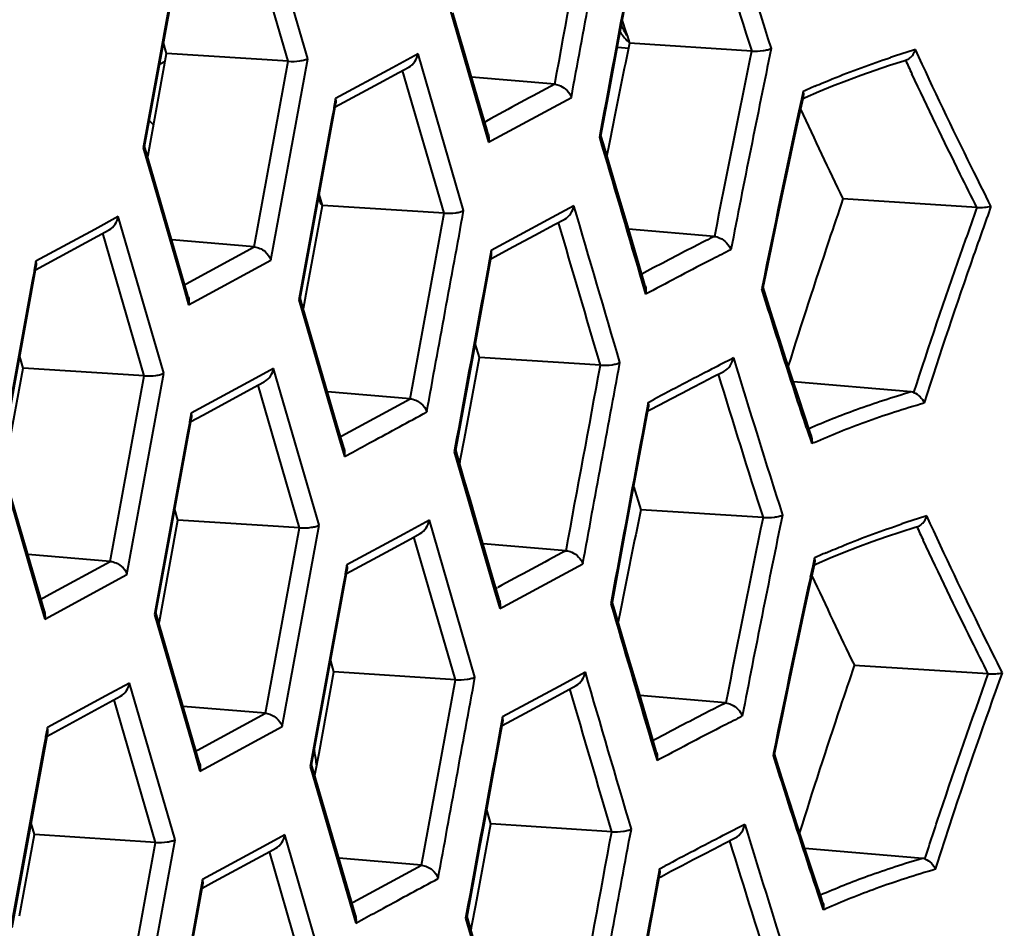
# Model space of a CAD drawing. Units: millimetres. Extents: x -4596 to -2916, y -311 to 2041.
# Drawn here: x -3332 to -3312, y 232 to 251 of the extents above; entities that cross this region are included whole.
import ezdxf

# ---------------------------------------------------------------- set-up
doc = ezdxf.new("R2010")
doc.units = ezdxf.units.MM
doc.header["$LTSCALE"] = 16.335
doc.layers.get('0').update_dxf_attribs({"linetype": 'CONTINUOUS', "lineweight": 40})

msp = doc.modelspace()

# ---------------------------------------------------------------- linework, layer by layer
for p, q in [((-3326.045, 250.43), (-3326.991, 253.684)), ((-3326.451, 250.376), (-3327.312, 253.338)), ((-3329.433, 248.607), (-3328.693, 252.657)), ((-3328.777, 252.336), (-3329.187, 250.091)), ((-3323.238, 251.954), (-3322.406, 249.097)), ((-3319.596, 250.767), (-3319.403, 251.799)), ((-3319.512, 251.216), (-3319.437, 250.98)), ((-3319.437, 250.98), (-3319.408, 250.891)), ((-3328.976, 250.537), (-3329.04, 250.758)), ((-3319.8, 249.669), (-3319.596, 250.767)), ((-3319.408, 250.891), (-3319.364, 250.751)), ((-3316.826, 250.589), (-3319.364, 250.751)), ((-3329.053, 250.116), (-3328.976, 250.537)), ((-3326.451, 250.376), (-3328.976, 250.537)), ((-3323.755, 250.531), (-3324.287, 250.243)), ((-3322.808, 247.276), (-3323.755, 250.531)), ((-3319.614, 250.667), (-3319.371, 250.65)), ((-3329.121, 250.317), (-3329.005, 250.381)), ((-3327.155, 246.524), (-3326.451, 250.376)), ((-3326.81, 246.249), (-3326.045, 250.43)), ((-3313.664, 250.389), (-3313.611, 250.406)), ((-3329.187, 250.091), (-3329.458, 248.612)), ((-3329.284, 248.85), (-3329.053, 250.116)), ((-3324.287, 250.243), (-3325.466, 249.604)), ((-3324.565, 249.92), (-3324.156, 250.141)), ((-3324.156, 250.141), (-3323.947, 250.254)), ((-3323.214, 247.222), (-3324.076, 250.185)), ((-3325.473, 249.428), (-3324.565, 249.92)), ((-3320.917, 249.9), (-3322.641, 250.046)), ((-3315.755, 249.752), (-3315.792, 249.581)), ((-3315.716, 249.626), (-3315.431, 249.749)), ((-3326.2, 245.454), (-3325.459, 249.504)), ((-3325.466, 249.604), (-3325.501, 249.413)), ((-3322.226, 248.734), (-3320.571, 249.625)), ((-3319.955, 248.83), (-3319.8, 249.669)), ((-3315.874, 249.083), (-3315.759, 249.607)), ((-3315.792, 249.581), (-3315.844, 249.344)), ((-3315.759, 249.607), (-3315.747, 249.662)), ((-3315.759, 249.607), (-3315.716, 249.626)), ((-3325.506, 249.385), (-3325.544, 249.179)), ((-3325.501, 249.413), (-3325.506, 249.385)), ((-3322.326, 248.965), (-3322.435, 249.34)), ((-3325.544, 249.179), (-3326.224, 245.458)), ((-3322.406, 249.097), (-3322.29, 248.699)), ((-3322.37, 249.118), (-3322.336, 249.136)), ((-3319.703, 249.081), (-3319.787, 248.659)), ((-3322.297, 248.866), (-3322.326, 248.965)), ((-3329.361, 248.428), (-3329.284, 248.85)), ((-3322.29, 248.699), (-3322.226, 248.734)), ((-3319.979, 248.842), (-3319.987, 248.799)), ((-3319.904, 248.662), (-3319.956, 248.838)), ((-3319.645, 247.782), (-3319.904, 248.662)), ((-3319.787, 248.659), (-3319.833, 248.422)), ((-3329.458, 248.612), (-3329.464, 248.577)), ((-3329.464, 248.577), (-3328.635, 245.721)), ((-3328.526, 245.489), (-3329.434, 248.616)), ((-3329.368, 248.389), (-3329.361, 248.428)), ((-3319.401, 246.953), (-3319.645, 247.782)), ((-3325.737, 247.383), (-3325.805, 247.616)), ((-3312.148, 247.342), (-3314.93, 247.52)), ((-3326.047, 245.698), (-3325.737, 247.383)), ((-3323.214, 247.222), (-3325.737, 247.383)), ((-3323.92, 243.37), (-3323.214, 247.222)), ((-3320.516, 247.376), (-3321.062, 247.082)), ((-3329.98, 247.153), (-3330.47, 246.887)), ((-3329.035, 243.899), (-3329.98, 247.153)), ((-3321.062, 247.082), (-3322.236, 246.45)), ((-3320.92, 246.986), (-3320.709, 247.099)), ((-3331.696, 246.05), (-3330.172, 246.877)), ((-3330.47, 246.887), (-3331.689, 246.227)), ((-3321.331, 246.765), (-3320.92, 246.986)), ((-3319.172, 246.174), (-3319.401, 246.953)), ((-3317.605, 246.74), (-3319.383, 246.891)), ((-3329.441, 243.845), (-3330.301, 246.807)), ((-3327.156, 246.524), (-3328.869, 246.669)), ((-3321.769, 246.529), (-3321.331, 246.765)), ((-3328.569, 245.757), (-3327.156, 246.524)), ((-3322.236, 246.45), (-3322.271, 246.258)), ((-3322.243, 246.273), (-3321.769, 246.529)), ((-3331.689, 246.227), (-3331.724, 246.035)), ((-3328.345, 245.417), (-3326.81, 246.249)), ((-3322.62, 244.218), (-3322.229, 246.349)), ((-3322.276, 246.23), (-3322.313, 246.026)), ((-3322.271, 246.258), (-3322.276, 246.23)), ((-3332.422, 242.076), (-3331.682, 246.126)), ((-3331.729, 246.007), (-3331.766, 245.805)), ((-3331.724, 246.035), (-3331.729, 246.007)), ((-3319.035, 245.712), (-3319.172, 246.174)), ((-3318.998, 246.017), (-3319.108, 245.959)), ((-3331.766, 245.805), (-3332.447, 242.08)), ((-3319.147, 245.944), (-3319.028, 245.543)), ((-3316.586, 245.677), (-3316.532, 245.945)), ((-3328.635, 245.721), (-3328.519, 245.322)), ((-3328.599, 245.741), (-3328.569, 245.757)), ((-3326.124, 245.275), (-3326.047, 245.698)), ((-3316.607, 245.688), (-3316.615, 245.651)), ((-3316.524, 245.485), (-3316.587, 245.684)), ((-3328.519, 245.322), (-3328.345, 245.417)), ((-3326.224, 245.458), (-3326.231, 245.423)), ((-3326.231, 245.423), (-3325.401, 242.566)), ((-3326.151, 245.294), (-3326.2, 245.462)), ((-3318.963, 245.576), (-3319.028, 245.542)), ((-3325.431, 242.813), (-3326.151, 245.294)), ((-3326.133, 245.229), (-3326.124, 245.275)), ((-3322.479, 244.227), (-3322.565, 244.519)), ((-3331.957, 244.006), (-3332.026, 244.244)), ((-3322.971, 242.3), (-3322.62, 244.218)), ((-3322.792, 242.542), (-3322.479, 244.227)), ((-3319.967, 244.067), (-3322.479, 244.227)), ((-3332.264, 242.317), (-3331.957, 244.006)), ((-3329.441, 243.845), (-3331.957, 244.006)), ((-3326.755, 243.999), (-3327.122, 243.8)), ((-3325.809, 240.745), (-3326.755, 243.999)), ((-3330.145, 239.993), (-3329.441, 243.845)), ((-3329.799, 239.718), (-3329.035, 243.899)), ((-3327.122, 243.8), (-3328.464, 243.073)), ((-3317.632, 243.822), (-3317.403, 243.939)), ((-3328.227, 243.029), (-3327.069, 243.657)), ((-3326.215, 240.691), (-3327.076, 243.653)), ((-3327.069, 243.657), (-3326.947, 243.723)), ((-3313.512, 243.512), (-3315.957, 243.72)), ((-3323.92, 243.37), (-3325.635, 243.516)), ((-3325.336, 242.603), (-3323.92, 243.37)), ((-3318.973, 243.295), (-3318.858, 243.356)), ((-3318.973, 243.294), (-3319.01, 243.101)), ((-3318.981, 243.117), (-3318.966, 243.192)), ((-3318.981, 243.117), (-3318.938, 243.139)), ((-3318.938, 243.139), (-3318.74, 243.244)), ((-3329.198, 238.922), (-3328.457, 242.972)), ((-3328.464, 243.073), (-3328.499, 242.881)), ((-3328.471, 242.897), (-3328.227, 243.029)), ((-3319.168, 242.114), (-3318.981, 243.117)), ((-3319.015, 243.074), (-3319.052, 242.874)), ((-3319.01, 243.101), (-3319.015, 243.074)), ((-3315.608, 242.667), (-3315.73, 243.032)), ((-3328.504, 242.853), (-3328.541, 242.65)), ((-3328.499, 242.881), (-3328.504, 242.853)), ((-3325.292, 242.335), (-3325.431, 242.813)), ((-3328.541, 242.65), (-3329.222, 238.927)), ((-3325.401, 242.566), (-3325.285, 242.169)), ((-3325.365, 242.588), (-3325.336, 242.603)), ((-3322.871, 242.12), (-3322.792, 242.542)), ((-3315.582, 242.59), (-3315.608, 242.667)), ((-3325.285, 242.169), (-3325.112, 242.262)), ((-3322.996, 242.304), (-3323.002, 242.269)), ((-3323.002, 242.269), (-3322.171, 239.412)), ((-3322.794, 241.696), (-3322.972, 242.308)), ((-3322.889, 242.022), (-3322.871, 242.12)), ((-3319.36, 241.082), (-3319.168, 242.114)), ((-3332.453, 242.045), (-3331.623, 239.186)), ((-3331.515, 238.958), (-3332.423, 242.084)), ((-3319.276, 241.532), (-3319.128, 241.066)), ((-3328.74, 240.852), (-3328.804, 241.073)), ((-3319.564, 239.984), (-3319.36, 241.082)), ((-3316.59, 240.904), (-3319.128, 241.066)), ((-3329.048, 239.165), (-3328.74, 240.852)), ((-3326.215, 240.691), (-3328.74, 240.852)), ((-3326.92, 236.839), (-3326.215, 240.691)), ((-3326.574, 236.564), (-3325.809, 240.745)), ((-3323.519, 240.846), (-3324.051, 240.558)), ((-3322.572, 237.591), (-3323.519, 240.846)), ((-3313.428, 240.704), (-3313.375, 240.721)), ((-3324.051, 240.558), (-3325.23, 239.919)), ((-3323.92, 240.456), (-3323.711, 240.569)), ((-3322.978, 237.537), (-3323.84, 240.5)), ((-3324.33, 240.235), (-3323.92, 240.456)), ((-3320.681, 240.215), (-3322.405, 240.361)), ((-3330.145, 239.993), (-3331.858, 240.138)), ((-3325.237, 239.743), (-3324.33, 240.235)), ((-3315.519, 240.067), (-3315.557, 239.896)), ((-3315.48, 239.941), (-3315.196, 240.064)), ((-3331.404, 239.31), (-3330.145, 239.993)), ((-3325.23, 239.919), (-3325.265, 239.728)), ((-3321.99, 239.049), (-3320.335, 239.94)), ((-3319.719, 239.145), (-3319.564, 239.984)), ((-3315.638, 239.398), (-3315.524, 239.922)), ((-3315.557, 239.896), (-3315.608, 239.661)), ((-3315.524, 239.922), (-3315.511, 239.977)), ((-3315.524, 239.922), (-3315.48, 239.941)), ((-3331.342, 238.881), (-3329.799, 239.718)), ((-3325.964, 235.769), (-3325.224, 239.819)), ((-3325.27, 239.7), (-3325.308, 239.495)), ((-3325.265, 239.728), (-3325.27, 239.7)), ((-3322.09, 239.28), (-3322.199, 239.655)), ((-3325.308, 239.495), (-3325.988, 235.773)), ((-3322.135, 239.433), (-3322.101, 239.451)), ((-3331.588, 239.21), (-3331.404, 239.31)), ((-3322.171, 239.412), (-3322.055, 239.014)), ((-3322.061, 239.181), (-3322.09, 239.28)), ((-3319.467, 239.396), (-3319.551, 238.974)), ((-3331.623, 239.186), (-3331.508, 238.791)), ((-3329.125, 238.743), (-3329.048, 239.165)), ((-3322.055, 239.014), (-3321.99, 239.049)), ((-3319.744, 239.149), (-3319.751, 239.114)), ((-3319.668, 238.977), (-3319.72, 239.153)), ((-3331.508, 238.791), (-3331.342, 238.881)), ((-3329.222, 238.927), (-3329.228, 238.892)), ((-3329.228, 238.892), (-3328.399, 236.035)), ((-3328.29, 235.804), (-3329.198, 238.931)), ((-3319.409, 238.097), (-3319.668, 238.977)), ((-3319.551, 238.974), (-3319.598, 238.737)), ((-3329.132, 238.704), (-3329.125, 238.743)), ((-3319.165, 237.268), (-3319.409, 238.097)), ((-3325.501, 237.698), (-3325.569, 237.931)), ((-3311.912, 237.657), (-3314.694, 237.835)), ((-3325.811, 236.013), (-3325.501, 237.698)), ((-3322.978, 237.537), (-3325.501, 237.698)), ((-3320.28, 237.691), (-3320.827, 237.397)), ((-3329.744, 237.468), (-3330.235, 237.202)), ((-3328.799, 234.214), (-3329.744, 237.468)), ((-3323.684, 233.685), (-3322.978, 237.537)), ((-3320.684, 237.301), (-3320.474, 237.414)), ((-3330.235, 237.202), (-3331.453, 236.542)), ((-3320.827, 237.397), (-3322, 236.765)), ((-3321.095, 237.08), (-3320.684, 237.301)), ((-3318.936, 236.489), (-3319.165, 237.268)), ((-3317.369, 237.055), (-3319.147, 237.206)), ((-3331.46, 236.365), (-3329.936, 237.192)), ((-3329.205, 234.16), (-3330.065, 237.122)), ((-3321.533, 236.844), (-3321.095, 237.08)), ((-3326.92, 236.839), (-3328.633, 236.984)), ((-3328.334, 236.072), (-3326.92, 236.839)), ((-3322.007, 236.588), (-3321.533, 236.844)), ((-3322.194, 235.567), (-3321.993, 236.664)), ((-3322, 236.765), (-3322.035, 236.573)), ((-3332.187, 232.391), (-3331.446, 236.441)), ((-3331.453, 236.542), (-3331.488, 236.35)), ((-3328.109, 235.732), (-3326.574, 236.564)), ((-3322.04, 236.545), (-3322.078, 236.341)), ((-3322.035, 236.573), (-3322.04, 236.545)), ((-3318.799, 236.027), (-3318.936, 236.489)), ((-3331.493, 236.322), (-3331.531, 236.118)), ((-3331.488, 236.35), (-3331.493, 236.322)), ((-3318.911, 236.258), (-3318.792, 235.858)), ((-3318.762, 236.332), (-3318.872, 236.274)), ((-3316.351, 235.992), (-3316.296, 236.26)), ((-3331.531, 236.118), (-3332.211, 232.395)), ((-3328.399, 236.035), (-3328.283, 235.637)), ((-3328.363, 236.056), (-3328.334, 236.072)), ((-3325.888, 235.59), (-3325.811, 236.013)), ((-3316.372, 236.003), (-3316.379, 235.966)), ((-3316.294, 235.818), (-3316.351, 235.999)), ((-3325.988, 235.773), (-3325.995, 235.738)), ((-3325.916, 235.609), (-3325.965, 235.777)), ((-3318.728, 235.891), (-3318.792, 235.857)), ((-3328.283, 235.637), (-3328.109, 235.732)), ((-3325.995, 235.738), (-3325.165, 232.881)), ((-3325.195, 233.128), (-3325.916, 235.609)), ((-3325.897, 235.544), (-3325.888, 235.59)), ((-3322.384, 234.533), (-3322.194, 235.567)), ((-3322.243, 234.542), (-3322.329, 234.834)), ((-3331.721, 234.321), (-3331.79, 234.559)), ((-3322.556, 232.857), (-3322.243, 234.542)), ((-3319.731, 234.382), (-3322.243, 234.542)), ((-3332.029, 232.632), (-3331.721, 234.321)), ((-3329.205, 234.16), (-3331.721, 234.321)), ((-3329.909, 230.308), (-3329.205, 234.16)), ((-3329.563, 230.033), (-3328.799, 234.214)), ((-3326.519, 234.314), (-3326.887, 234.115)), ((-3325.574, 231.06), (-3326.519, 234.314)), ((-3317.396, 234.137), (-3317.168, 234.254)), ((-3326.887, 234.115), (-3328.228, 233.388)), ((-3327.992, 233.344), (-3326.833, 233.972)), ((-3325.98, 231.006), (-3326.84, 233.968)), ((-3326.833, 233.972), (-3326.711, 234.038)), ((-3313.276, 233.827), (-3315.722, 234.035)), ((-3323.684, 233.685), (-3325.399, 233.831)), ((-3325.101, 232.918), (-3323.684, 233.685)), ((-3318.738, 233.609), (-3318.774, 233.416)), ((-3318.738, 233.61), (-3318.622, 233.671)), ((-3318.702, 233.454), (-3318.504, 233.559)), ((-3328.228, 233.388), (-3328.263, 233.196)), ((-3328.236, 233.212), (-3327.992, 233.344)), ((-3318.932, 232.429), (-3318.745, 233.432)), ((-3318.779, 233.389), (-3318.816, 233.189)), ((-3318.774, 233.416), (-3318.779, 233.389)), ((-3318.745, 233.432), (-3318.731, 233.507)), ((-3318.745, 233.432), (-3318.702, 233.454)), ((-3315.378, 233), (-3315.501, 233.365)), ((-3328.962, 229.237), (-3328.222, 233.287)), ((-3328.269, 233.168), (-3328.306, 232.964)), ((-3328.263, 233.196), (-3328.269, 233.168)), ((-3325.056, 232.65), (-3325.195, 233.128)), ((-3328.306, 232.964), (-3328.986, 229.242)), ((-3325.129, 232.903), (-3325.101, 232.918)), ((-3315.346, 232.905), (-3315.378, 233)), ((-3325.165, 232.881), (-3325.049, 232.484)), ((-3322.635, 232.435), (-3322.556, 232.857)), ((-3325.049, 232.484), (-3324.876, 232.577)), ((-3322.76, 232.619), (-3322.767, 232.584)), ((-3322.767, 232.584), (-3321.935, 229.727)), ((-3322.558, 232.011), (-3322.736, 232.623)), ((-3322.653, 232.337), (-3322.635, 232.435)), ((-3319.124, 231.397), (-3318.932, 232.429))]:
    msp.add_line(p, q)
for points in [[(-3322.435, 249.34), (-3322.663, 250.123), (-3322.782, 250.531), (-3322.904, 250.95), (-3323.029, 251.381)], [(-3315.431, 249.749), (-3315.144, 249.867), (-3314.853, 249.98), (-3314.559, 250.089), (-3314.262, 250.194), (-3313.963, 250.294), (-3313.664, 250.389)], [(-3316.532, 245.945), (-3316.417, 246.508), (-3316.304, 247.056), (-3316.193, 247.587), (-3316.085, 248.102), (-3315.978, 248.601), (-3315.874, 249.083)], [(-3315.73, 243.032), (-3315.856, 243.41), (-3315.984, 243.8), (-3316.114, 244.202), (-3316.248, 244.617), (-3316.385, 245.045), (-3316.524, 245.485)], [(-3318.74, 243.244), (-3318.506, 243.367), (-3318.279, 243.486), (-3318.057, 243.602), (-3317.842, 243.714), (-3317.632, 243.822)], [(-3322.199, 239.655), (-3322.427, 240.438), (-3322.546, 240.846), (-3322.668, 241.265), (-3322.794, 241.696)], [(-3315.196, 240.064), (-3314.908, 240.182), (-3314.618, 240.295), (-3314.324, 240.404), (-3314.027, 240.509), (-3313.728, 240.609), (-3313.428, 240.704)], [(-3316.296, 236.26), (-3316.181, 236.823), (-3316.068, 237.371), (-3315.958, 237.902), (-3315.849, 238.417), (-3315.743, 238.916), (-3315.638, 239.398)], [(-3315.501, 233.365), (-3315.626, 233.743), (-3315.754, 234.133), (-3315.885, 234.535), (-3316.018, 234.95), (-3316.155, 235.378), (-3316.294, 235.818)], [(-3322.736, 232.615), (-3322.584, 233.441), (-3322.483, 233.994), (-3322.384, 234.533)], [(-3318.504, 233.559), (-3318.271, 233.682), (-3318.043, 233.801), (-3317.822, 233.917), (-3317.606, 234.029), (-3317.396, 234.137)]]:
    msp.add_lwpolyline(points)
for centre, radius, start, end in [((-3071.92, 328.662), 256.649, 196.93524, 197.69811), ((-3085.95, 324.451), 242.403, 197.00385, 197.74054), ((-3316.534, 252.579), 3.335, 206.0222, 206.8703), ((-3316.878, 252.4), 2.947, 206.7978, 210.3114), ((-3053.478, 195.992), 271.466, 168.3626, 168.72233), ((-2950.674, 175.08), 373.857, 168.34757, 168.94934), ((-2954.051, 175.937), 369.99, 168.3516, 169.01126), ((-3306.149, 226.927), 24.786, 107.0645, 108.3347), ((-3249.798, 279.855), 70.301, 204.76958, 205.02448), ((-3001.22, -345.765), 676.035, 118.222704, 118.359319), ((-3306.807, 229.776), 21.888, 113.7808, 114.1289), ((-3307.272, 230.831), 20.736, 113.4239, 113.7805), ((-3325.712, 249.532), 0.256, 9.2882, 16.2714), ((-3087.872, 199.833), 233.286, 167.74674, 168.66418), ((-3208.823, 298.868), 117.878, 204.82363, 205.82337), ((-3335.514, 243.016), 8.701, 43.9233, 44.756), ((-3336.756, 240.026), 13.244, 33.7402, 34.3711), ((-3322.482, 246.378), 0.257, 9.3323, 16.3136), ((-3331.935, 246.155), 0.256, 9.277, 16.2607), ((-3283.425, 177.601), 74.69, 116.8877, 117.27879), ((-3071.672, 318.98), 256.661, 196.93526, 197.69809), ((-3254.634, 122.082), 137.23, 117.33895, 117.90479), ((-3085.682, 314.776), 242.437, 197.0039, 197.74048), ((-3319.221, 243.221), 0.258, 9.5679, 16.5405), ((-3328.71, 243.001), 0.256, 9.2786, 16.2623), ((-3202.674, 280.395), 119.111, 198.41712, 198.58074), ((-3307.115, 223.293), 20.935, 113.6927, 113.8409), ((-3053.242, 186.307), 271.466, 168.3626, 168.72233), ((-2950.463, 165.4), 373.831, 168.34755, 168.94936), ((-2953.815, 166.252), 369.991, 168.35161, 169.01126), ((-3305.914, 217.242), 24.786, 107.0645, 108.3347), ((-3249.565, 270.169), 70.298, 204.7696, 205.02299), ((-3000.984, -355.45), 676.035, 118.222704, 118.359319), ((-3306.571, 220.091), 21.888, 113.7808, 114.1289), ((-3307.036, 221.146), 20.736, 113.4239, 113.7805), ((-3325.476, 239.847), 0.256, 9.2882, 16.2714), ((-3087.702, 190.162), 233.219, 167.74617, 168.66429), ((-3208.587, 289.183), 117.878, 204.82363, 205.82337), ((-3322.246, 236.693), 0.257, 9.3323, 16.3136), ((-3331.699, 236.47), 0.256, 9.277, 16.2607), ((-3336.893, 234.24), 11.14, 9.3449, 9.5056), ((-3336.81, 234.253), 11.055, 7.7719, 9.3467), ((-3283.189, 167.916), 74.69, 116.8877, 117.27879), ((-3071.437, 309.295), 256.661, 196.93526, 197.69809), ((-3254.398, 112.397), 137.23, 117.33895, 117.90479), ((-3085.445, 305.091), 242.438, 197.00391, 197.74048), ((-3318.985, 233.536), 0.258, 9.5679, 16.5405), ((-3328.474, 233.316), 0.256, 9.2786, 16.2623), ((-3202.301, 270.756), 119.256, 198.41246, 198.58066), ((-3306.927, 213.716), 20.816, 113.6898, 113.8409)]:
    msp.add_arc(centre, radius, start, end)
msp.add_ellipse((-3318.853, 253.621), major_axis=(0.208, 2.993), ratio=0.385406, start_param=2.676825, end_param=2.864057)
for points, knots in [([(-3312.295, 199.265), (-3312.068, 199.475), (-3311.613, 199.927), (-3310.695, 200.917), (-3309.559, 202.289), (-3308.251, 204.073), (-3307.067, 206.036), (-3306.047, 208.161), (-3304.898, 211.177), (-3304.073, 214.347), (-3303.665, 217.595), (-3303.468, 220.847), (-3303.413, 224.897), (-3303.385, 229.739), (-3303.444, 234.56), (-3303.619, 239.357), (-3303.88, 244.125), (-3304.116, 248.076), (-3304.47, 251.185), (-3305.006, 254.117), (-3305.951, 256.855), (-3307.246, 259.289), (-3308.354, 260.875), (-3309.619, 262.224), (-3310.996, 263.322), (-3312.182, 264.084), (-3313.139, 264.535), (-3313.614, 264.693), (-3313.847, 264.745)], [0, 0, 0, 0, 0.01291, 0.026854, 0.056511, 0.087431, 0.11941, 0.152354, 0.186008, 0.25445, 0.288816, 0.322974, 0.390802, 0.458386, 0.525712, 0.592682, 0.659358, 0.72569, 0.758374, 0.790289, 0.850411, 0.878629, 0.905549, 0.931194, 0.955756, 0.979133, 0.990006, 1, 1, 1, 1]), ([(-3312.316, 199.807), (-3311.884, 200.22), (-3311.026, 201.123), (-3309.802, 202.599), (-3308.608, 204.219), (-3307.131, 206.606), (-3305.958, 209.241), (-3305.054, 212.02), (-3304.508, 214.184), (-3304.139, 216.391), (-3303.934, 218.613), (-3303.828, 220.83), (-3303.778, 223.04), (-3303.754, 225.245), (-3303.732, 228.177), (-3303.74, 231.834), (-3303.835, 236.206), (-3304.021, 240.558), (-3304.263, 244.885), (-3304.494, 248.471), (-3304.836, 251.289), (-3305.336, 253.955), (-3306.184, 256.455), (-3307.326, 258.707), (-3308.3, 260.201), (-3309.404, 261.506), (-3310.236, 262.248), (-3310.662, 262.587)], [0, 0, 0, 0, 0.026842, 0.055924, 0.086098, 0.117227, 0.18188, 0.215037, 0.248491, 0.282044, 0.315467, 0.348701, 0.381784, 0.414789, 0.447758, 0.513553, 0.579069, 0.64427, 0.709238, 0.773832, 0.805641, 0.836739, 0.895608, 0.923403, 0.950053, 0.975556, 1, 1, 1, 1]), ([(-3318.858, 261.049), (-3318.608, 261.146), (-3318.107, 261.338), (-3317.346, 261.606), (-3316.701, 261.808), (-3316.174, 261.946), (-3315.627, 262.071), (-3315.051, 262.153), (-3314.448, 262.114), (-3313.773, 261.954), (-3313.118, 261.578), (-3312.463, 261.129), (-3311.943, 260.751), (-3311.424, 260.34), (-3310.737, 259.733), (-3309.923, 258.868), (-3309.048, 257.684), (-3308.274, 256.358), (-3307.611, 254.904), (-3307.064, 253.339), (-3306.638, 251.678), (-3306.441, 250.534), (-3306.36, 249.951)], [0, 0, 0, 0, 0.040358, 0.080794, 0.121492, 0.142068, 0.162935, 0.206042, 0.228951, 0.253573, 0.309882, 0.341045, 0.373379, 0.406638, 0.440735, 0.511315, 0.585068, 0.661992, 0.742095, 0.82528, 0.911355, 1, 1, 1, 1]), ([(-3323.947, 250.254), (-3323.896, 250.282), (-3323.81, 250.365), (-3323.765, 250.474), (-3323.755, 250.531)], [0, 0, 0, 0, 0.502645, 1, 1, 1, 1]), ([(-3316.826, 250.589), (-3316.747, 250.584), (-3316.633, 250.589), (-3316.499, 250.613), (-3316.444, 250.629), (-3316.422, 250.64)], [0, 0, 0, 0, 0.580962, 0.822352, 1, 1, 1, 1]), ([(-3313.611, 250.406), (-3313.589, 250.413), (-3313.501, 250.46), (-3313.444, 250.551), (-3313.423, 250.622)], [0, 0, 0, 0, 0.238753, 1, 1, 1, 1]), ([(-3311.856, 247.367), (-3311.991, 247.638), (-3312.528, 248.715), (-3313.05, 249.801), (-3313.423, 250.622)], [0, 0, 0, 0, 0.251074, 1, 1, 1, 1]), ([(-3326.451, 250.376), (-3326.37, 250.371), (-3326.255, 250.375), (-3326.12, 250.401), (-3326.066, 250.419), (-3326.045, 250.43)], [0, 0, 0, 0, 0.589239, 0.829042, 1, 1, 1, 1]), ([(-3315.515, 249.858), (-3315.395, 249.909), (-3314.879, 250.127), (-3314.353, 250.32), (-3313.946, 250.455)], [0, 0, 0, 0, 0.233406, 1, 1, 1, 1]), ([(-3312.148, 247.342), (-3312.264, 247.573), (-3312.724, 248.493), (-3313.173, 249.419), (-3313.499, 250.117)], [0, 0, 0, 0, 0.250994, 1, 1, 1, 1]), ([(-3320.917, 249.9), (-3320.876, 249.897), (-3320.729, 249.855), (-3320.602, 249.732), (-3320.571, 249.625)], [0, 0, 0, 0, 0.267954, 1, 1, 1, 1]), ([(-3315.747, 249.662), (-3315.744, 249.676), (-3315.743, 249.696), (-3315.746, 249.716), (-3315.747, 249.721)], [0, 0, 0, 0, 0.738781, 1, 1, 1, 1]), ([(-3325.459, 249.504), (-3325.456, 249.521), (-3325.455, 249.545), (-3325.458, 249.568), (-3325.459, 249.574)], [0, 0, 0, 0, 0.741697, 1, 1, 1, 1]), ([(-3322.297, 248.866), (-3322.293, 248.853), (-3322.281, 248.798), (-3322.283, 248.741), (-3322.29, 248.699)], [0, 0, 0, 0, 0.245779, 1, 1, 1, 1]), ([(-3319.955, 248.83), (-3319.956, 248.827), (-3319.962, 248.813), (-3319.976, 248.804), (-3319.987, 248.799)], [0, 0, 0, 0, 0.187389, 1, 1, 1, 1]), ([(-3329.433, 248.607), (-3329.434, 248.604), (-3329.44, 248.591), (-3329.454, 248.582), (-3329.464, 248.577)], [0, 0, 0, 0, 0.188249, 1, 1, 1, 1]), ([(-3314.93, 247.52), (-3315.028, 247.232), (-3315.417, 246.079), (-3315.795, 244.922), (-3316.066, 244.051)], [0, 0, 0, 0, 0.250216, 1, 1, 1, 1]), ([(-3323.214, 247.222), (-3323.133, 247.217), (-3323.018, 247.222), (-3322.883, 247.247), (-3322.829, 247.265), (-3322.808, 247.276)], [0, 0, 0, 0, 0.589055, 0.828896, 1, 1, 1, 1]), ([(-3320.709, 247.099), (-3320.658, 247.127), (-3320.571, 247.21), (-3320.527, 247.32), (-3320.516, 247.376)], [0, 0, 0, 0, 0.502511, 1, 1, 1, 1]), ([(-3312.148, 247.342), (-3312.262, 247.023), (-3312.714, 245.748), (-3313.151, 244.467), (-3313.463, 243.501)], [0, 0, 0, 0, 0.250243, 1, 1, 1, 1]), ([(-3311.856, 247.367), (-3311.977, 247.029), (-3312.456, 245.674), (-3312.918, 244.313), (-3313.244, 243.286)], [0, 0, 0, 0, 0.250212, 1, 1, 1, 1]), ([(-3312.148, 247.342), (-3312.095, 247.339), (-3311.997, 247.342), (-3311.899, 247.356), (-3311.856, 247.367)], [0, 0, 0, 0, 0.539695, 1, 1, 1, 1]), ([(-3330.172, 246.877), (-3330.121, 246.904), (-3330.035, 246.988), (-3329.99, 247.097), (-3329.98, 247.153)], [0, 0, 0, 0, 0.502678, 1, 1, 1, 1]), ([(-3317.605, 246.74), (-3317.723, 246.68), (-3318.188, 246.442), (-3318.652, 246.199), (-3318.998, 246.017)], [0, 0, 0, 0, 0.252466, 1, 1, 1, 1]), ([(-3317.605, 246.74), (-3317.564, 246.736), (-3317.417, 246.693), (-3317.291, 246.57), (-3317.258, 246.463)], [0, 0, 0, 0, 0.266022, 1, 1, 1, 1]), ([(-3327.156, 246.524), (-3327.075, 246.517), (-3326.927, 246.448), (-3326.83, 246.318), (-3326.81, 246.249)], [0, 0, 0, 0, 0.530114, 1, 1, 1, 1]), ([(-3322.229, 246.349), (-3322.226, 246.366), (-3322.225, 246.39), (-3322.228, 246.413), (-3322.229, 246.419)], [0, 0, 0, 0, 0.741626, 1, 1, 1, 1]), ([(-3317.258, 246.464), (-3317.384, 246.4), (-3317.955, 246.108), (-3318.522, 245.81), (-3318.963, 245.576)], [0, 0, 0, 0, 0.221166, 1, 1, 1, 1]), ([(-3331.682, 246.126), (-3331.679, 246.143), (-3331.678, 246.167), (-3331.681, 246.19), (-3331.682, 246.196)], [0, 0, 0, 0, 0.741714, 1, 1, 1, 1]), ([(-3319.035, 245.712), (-3319.031, 245.699), (-3319.019, 245.643), (-3319.02, 245.585), (-3319.028, 245.543)], [0, 0, 0, 0, 0.245567, 1, 1, 1, 1]), ([(-3316.587, 245.677), (-3316.587, 245.674), (-3316.593, 245.662), (-3316.605, 245.656), (-3316.615, 245.651)], [0, 0, 0, 0, 0.182698, 1, 1, 1, 1]), ([(-3315.685, 242.764), (-3315.765, 243.004), (-3316.081, 243.965), (-3316.388, 244.928), (-3316.615, 245.651)], [0, 0, 0, 0, 0.250796, 1, 1, 1, 1]), ([(-3328.526, 245.489), (-3328.522, 245.476), (-3328.51, 245.421), (-3328.511, 245.364), (-3328.519, 245.322)], [0, 0, 0, 0, 0.245826, 1, 1, 1, 1]), ([(-3326.2, 245.454), (-3326.2, 245.451), (-3326.206, 245.437), (-3326.22, 245.429), (-3326.231, 245.423)], [0, 0, 0, 0, 0.188219, 1, 1, 1, 1]), ([(-3317.403, 243.939), (-3317.351, 243.965), (-3317.261, 244.049), (-3317.215, 244.16), (-3317.203, 244.217)], [0, 0, 0, 0, 0.501521, 1, 1, 1, 1]), ([(-3326.947, 243.723), (-3326.896, 243.751), (-3326.809, 243.834), (-3326.765, 243.943), (-3326.755, 243.999)], [0, 0, 0, 0, 0.502673, 1, 1, 1, 1]), ([(-3319.967, 244.067), (-3319.886, 244.062), (-3319.771, 244.066), (-3319.636, 244.092), (-3319.582, 244.109), (-3319.561, 244.121)], [0, 0, 0, 0, 0.588119, 0.828156, 1, 1, 1, 1]), ([(-3329.441, 243.845), (-3329.36, 243.84), (-3329.245, 243.844), (-3329.11, 243.87), (-3329.056, 243.888), (-3329.035, 243.899)], [0, 0, 0, 0, 0.589278, 0.829073, 1, 1, 1, 1]), ([(-3323.92, 243.37), (-3323.839, 243.363), (-3323.691, 243.294), (-3323.594, 243.164), (-3323.574, 243.095)], [0, 0, 0, 0, 0.53006, 1, 1, 1, 1]), ([(-3313.512, 243.512), (-3313.894, 243.399), (-3314.611, 243.168), (-3315.311, 242.888), (-3315.635, 242.748)], [0, 0, 0, 0, 0.529942, 1, 1, 1, 1]), ([(-3313.463, 243.501), (-3313.413, 243.482), (-3313.326, 243.419), (-3313.264, 243.333), (-3313.244, 243.286)], [0, 0, 0, 0, 0.514751, 1, 1, 1, 1]), ([(-3318.966, 243.192), (-3318.963, 243.21), (-3318.962, 243.234), (-3318.965, 243.258), (-3318.966, 243.264)], [0, 0, 0, 0, 0.741238, 1, 1, 1, 1]), ([(-3315.527, 242.463), (-3315.18, 242.615), (-3314.429, 242.919), (-3313.658, 243.165), (-3313.244, 243.286)], [0, 0, 0, 0, 0.467718, 1, 1, 1, 1]), ([(-3328.457, 242.972), (-3328.454, 242.989), (-3328.453, 243.013), (-3328.456, 243.036), (-3328.457, 243.042)], [0, 0, 0, 0, 0.741712, 1, 1, 1, 1]), ([(-3325.112, 242.262), (-3324.978, 242.335), (-3324.465, 242.613), (-3323.952, 242.89), (-3323.574, 243.095)], [0, 0, 0, 0, 0.26221, 1, 1, 1, 1]), ([(-3315.577, 242.441), (-3315.574, 242.454), (-3315.566, 242.503), (-3315.57, 242.555), (-3315.582, 242.59)], [0, 0, 0, 0, 0.258024, 1, 1, 1, 1]), ([(-3325.292, 242.335), (-3325.288, 242.322), (-3325.276, 242.267), (-3325.278, 242.21), (-3325.285, 242.169)], [0, 0, 0, 0, 0.245818, 1, 1, 1, 1]), ([(-3322.971, 242.3), (-3322.972, 242.297), (-3322.978, 242.283), (-3322.992, 242.275), (-3323.002, 242.269)], [0, 0, 0, 0, 0.18808, 1, 1, 1, 1]), ([(-3316.59, 240.904), (-3316.511, 240.899), (-3316.398, 240.904), (-3316.263, 240.928), (-3316.208, 240.944), (-3316.186, 240.955)], [0, 0, 0, 0, 0.580962, 0.822353, 1, 1, 1, 1]), ([(-3313.375, 240.721), (-3313.353, 240.728), (-3313.265, 240.775), (-3313.208, 240.866), (-3313.187, 240.937)], [0, 0, 0, 0, 0.238753, 1, 1, 1, 1]), ([(-3311.62, 237.682), (-3311.756, 237.953), (-3312.292, 239.03), (-3312.814, 240.116), (-3313.187, 240.937)], [0, 0, 0, 0, 0.251074, 1, 1, 1, 1]), ([(-3326.215, 240.691), (-3326.135, 240.686), (-3326.019, 240.69), (-3325.884, 240.716), (-3325.83, 240.734), (-3325.809, 240.745)], [0, 0, 0, 0, 0.589239, 0.829042, 1, 1, 1, 1]), ([(-3323.711, 240.569), (-3323.66, 240.597), (-3323.574, 240.68), (-3323.53, 240.79), (-3323.519, 240.846)], [0, 0, 0, 0, 0.502645, 1, 1, 1, 1]), ([(-3315.279, 240.173), (-3315.159, 240.224), (-3314.644, 240.442), (-3314.118, 240.635), (-3313.71, 240.77)], [0, 0, 0, 0, 0.233406, 1, 1, 1, 1]), ([(-3311.912, 237.657), (-3312.028, 237.888), (-3312.488, 238.809), (-3312.938, 239.735), (-3313.264, 240.434)], [0, 0, 0, 0, 0.250994, 1, 1, 1, 1]), ([(-3320.681, 240.215), (-3320.641, 240.212), (-3320.493, 240.17), (-3320.366, 240.047), (-3320.335, 239.94)], [0, 0, 0, 0, 0.267954, 1, 1, 1, 1]), ([(-3330.145, 239.993), (-3330.064, 239.986), (-3329.916, 239.917), (-3329.819, 239.787), (-3329.799, 239.718)], [0, 0, 0, 0, 0.530125, 1, 1, 1, 1]), ([(-3325.224, 239.819), (-3325.22, 239.836), (-3325.22, 239.86), (-3325.222, 239.883), (-3325.223, 239.889)], [0, 0, 0, 0, 0.741697, 1, 1, 1, 1]), ([(-3315.511, 239.977), (-3315.508, 239.991), (-3315.507, 240.011), (-3315.51, 240.031), (-3315.511, 240.036)], [0, 0, 0, 0, 0.738781, 1, 1, 1, 1]), ([(-3322.061, 239.181), (-3322.058, 239.168), (-3322.045, 239.113), (-3322.047, 239.056), (-3322.055, 239.014)], [0, 0, 0, 0, 0.245779, 1, 1, 1, 1]), ([(-3319.719, 239.145), (-3319.72, 239.142), (-3319.726, 239.128), (-3319.74, 239.119), (-3319.751, 239.114)], [0, 0, 0, 0, 0.187389, 1, 1, 1, 1]), ([(-3331.515, 238.958), (-3331.511, 238.945), (-3331.499, 238.89), (-3331.5, 238.833), (-3331.508, 238.791)], [0, 0, 0, 0, 0.245828, 1, 1, 1, 1]), ([(-3329.198, 238.922), (-3329.198, 238.919), (-3329.204, 238.906), (-3329.218, 238.897), (-3329.228, 238.892)], [0, 0, 0, 0, 0.188249, 1, 1, 1, 1]), ([(-3314.694, 237.835), (-3314.792, 237.547), (-3315.182, 236.394), (-3315.56, 235.238), (-3315.83, 234.366)], [0, 0, 0, 0, 0.250216, 1, 1, 1, 1]), ([(-3320.474, 237.414), (-3320.423, 237.442), (-3320.336, 237.525), (-3320.291, 237.635), (-3320.28, 237.691)], [0, 0, 0, 0, 0.502511, 1, 1, 1, 1]), ([(-3313.227, 233.816), (-3313.124, 234.138), (-3312.701, 235.424), (-3312.253, 236.701), (-3311.912, 237.657)], [0, 0, 0, 0, 0.249723, 1, 1, 1, 1]), ([(-3313.008, 233.601), (-3312.9, 233.943), (-3312.456, 235.31), (-3311.982, 236.667), (-3311.62, 237.682)], [0, 0, 0, 0, 0.249753, 1, 1, 1, 1]), ([(-3311.912, 237.657), (-3311.859, 237.654), (-3311.761, 237.657), (-3311.664, 237.671), (-3311.62, 237.682)], [0, 0, 0, 0, 0.539695, 1, 1, 1, 1]), ([(-3329.936, 237.192), (-3329.885, 237.219), (-3329.799, 237.303), (-3329.754, 237.412), (-3329.744, 237.468)], [0, 0, 0, 0, 0.502678, 1, 1, 1, 1]), ([(-3322.978, 237.537), (-3322.897, 237.532), (-3322.782, 237.537), (-3322.647, 237.562), (-3322.593, 237.58), (-3322.572, 237.591)], [0, 0, 0, 0, 0.589055, 0.828896, 1, 1, 1, 1]), ([(-3317.369, 237.055), (-3317.487, 236.995), (-3317.953, 236.757), (-3318.416, 236.514), (-3318.762, 236.332)], [0, 0, 0, 0, 0.252466, 1, 1, 1, 1]), ([(-3317.369, 237.055), (-3317.329, 237.051), (-3317.181, 237.008), (-3317.055, 236.885), (-3317.022, 236.778)], [0, 0, 0, 0, 0.266022, 1, 1, 1, 1]), ([(-3326.92, 236.839), (-3326.839, 236.832), (-3326.691, 236.763), (-3326.594, 236.633), (-3326.574, 236.564)], [0, 0, 0, 0, 0.530114, 1, 1, 1, 1]), ([(-3321.993, 236.664), (-3321.99, 236.681), (-3321.989, 236.705), (-3321.992, 236.728), (-3321.993, 236.734)], [0, 0, 0, 0, 0.741626, 1, 1, 1, 1]), ([(-3317.022, 236.779), (-3317.149, 236.715), (-3317.719, 236.423), (-3318.287, 236.125), (-3318.728, 235.891)], [0, 0, 0, 0, 0.221166, 1, 1, 1, 1]), ([(-3331.446, 236.441), (-3331.443, 236.458), (-3331.442, 236.482), (-3331.445, 236.505), (-3331.446, 236.511)], [0, 0, 0, 0, 0.741714, 1, 1, 1, 1]), ([(-3318.799, 236.027), (-3318.795, 236.014), (-3318.783, 235.958), (-3318.785, 235.9), (-3318.792, 235.858)], [0, 0, 0, 0, 0.245567, 1, 1, 1, 1]), ([(-3316.351, 235.992), (-3316.351, 235.989), (-3316.357, 235.977), (-3316.37, 235.971), (-3316.379, 235.966)], [0, 0, 0, 0, 0.182704, 1, 1, 1, 1]), ([(-3328.29, 235.804), (-3328.286, 235.791), (-3328.274, 235.736), (-3328.276, 235.679), (-3328.283, 235.637)], [0, 0, 0, 0, 0.245826, 1, 1, 1, 1]), ([(-3325.964, 235.769), (-3325.965, 235.766), (-3325.971, 235.752), (-3325.984, 235.744), (-3325.995, 235.738)], [0, 0, 0, 0, 0.188219, 1, 1, 1, 1]), ([(-3316.379, 235.966), (-3316.304, 235.726), (-3316.001, 234.765), (-3315.691, 233.806), (-3315.452, 233.088)], [0, 0, 0, 0, 0.249302, 1, 1, 1, 1]), ([(-3319.731, 234.382), (-3319.651, 234.377), (-3319.536, 234.381), (-3319.401, 234.407), (-3319.346, 234.424), (-3319.325, 234.436)], [0, 0, 0, 0, 0.588119, 0.828155, 1, 1, 1, 1]), ([(-3317.168, 234.254), (-3317.115, 234.28), (-3317.025, 234.364), (-3316.979, 234.475), (-3316.968, 234.532)], [0, 0, 0, 0, 0.501521, 1, 1, 1, 1]), ([(-3329.205, 234.16), (-3329.124, 234.155), (-3329.009, 234.159), (-3328.874, 234.185), (-3328.82, 234.203), (-3328.799, 234.214)], [0, 0, 0, 0, 0.589278, 0.829073, 1, 1, 1, 1]), ([(-3326.711, 234.038), (-3326.66, 234.066), (-3326.574, 234.149), (-3326.529, 234.258), (-3326.519, 234.314)], [0, 0, 0, 0, 0.502673, 1, 1, 1, 1]), ([(-3313.276, 233.827), (-3313.658, 233.714), (-3314.375, 233.483), (-3315.075, 233.203), (-3315.4, 233.063)], [0, 0, 0, 0, 0.529943, 1, 1, 1, 1]), ([(-3313.227, 233.816), (-3313.177, 233.797), (-3313.09, 233.734), (-3313.028, 233.648), (-3313.008, 233.601)], [0, 0, 0, 0, 0.515513, 1, 1, 1, 1]), ([(-3323.684, 233.685), (-3323.603, 233.678), (-3323.455, 233.609), (-3323.358, 233.479), (-3323.338, 233.41)], [0, 0, 0, 0, 0.53006, 1, 1, 1, 1]), ([(-3318.731, 233.507), (-3318.727, 233.525), (-3318.727, 233.549), (-3318.73, 233.573), (-3318.731, 233.579)], [0, 0, 0, 0, 0.741238, 1, 1, 1, 1]), ([(-3313.008, 233.601), (-3313.422, 233.48), (-3314.193, 233.234), (-3314.944, 232.93), (-3315.291, 232.778)], [0, 0, 0, 0, 0.532265, 1, 1, 1, 1]), ([(-3328.222, 233.287), (-3328.219, 233.304), (-3328.218, 233.328), (-3328.221, 233.351), (-3328.222, 233.357)], [0, 0, 0, 0, 0.741712, 1, 1, 1, 1]), ([(-3324.876, 232.577), (-3324.742, 232.65), (-3324.229, 232.928), (-3323.717, 233.205), (-3323.338, 233.41)], [0, 0, 0, 0, 0.26221, 1, 1, 1, 1]), ([(-3315.346, 232.905), (-3315.342, 232.894), (-3315.33, 232.845), (-3315.333, 232.793), (-3315.341, 232.756)], [0, 0, 0, 0, 0.24402, 1, 1, 1, 1]), ([(-3325.056, 232.65), (-3325.052, 232.637), (-3325.04, 232.582), (-3325.042, 232.525), (-3325.049, 232.484)], [0, 0, 0, 0, 0.245818, 1, 1, 1, 1]), ([(-3322.736, 232.615), (-3322.736, 232.612), (-3322.742, 232.598), (-3322.756, 232.59), (-3322.767, 232.584)], [0, 0, 0, 0, 0.18808, 1, 1, 1, 1])]:
    msp.add_open_spline(points, degree=3, knots=knots)
for points in [[(-3320.571, 249.625), (-3320.314, 251.019), (-3320.056, 252.412), (-3319.797, 253.806)], [(-3320.916, 249.9), (-3320.679, 251.184), (-3320.441, 252.468), (-3320.203, 253.752)], [(-3319.288, 252.559), (-3319.519, 251.32), (-3319.749, 250.081), (-3319.979, 248.842)], [(-3315.747, 249.721), (-3315.749, 249.731), (-3315.751, 249.742), (-3315.755, 249.752)], [(-3319.987, 248.799), (-3319.707, 247.847), (-3319.427, 246.895), (-3319.147, 245.944)], [(-3323.574, 243.095), (-3323.319, 244.489), (-3323.063, 245.882), (-3322.808, 247.276)], [(-3319.561, 244.121), (-3319.88, 245.205), (-3320.199, 246.291), (-3320.516, 247.376)], [(-3319.967, 244.067), (-3320.258, 245.055), (-3320.547, 246.043), (-3320.837, 247.031)], [(-3322.313, 246.026), (-3322.541, 244.786), (-3322.768, 243.545), (-3322.996, 242.304)], [(-3320.68, 240.215), (-3320.443, 241.499), (-3320.205, 242.783), (-3319.967, 244.067)], [(-3320.335, 239.94), (-3320.078, 241.334), (-3319.82, 242.727), (-3319.561, 244.121)], [(-3313.463, 243.501), (-3313.479, 243.507), (-3313.495, 243.511), (-3313.512, 243.512)], [(-3319.052, 242.874), (-3319.284, 241.633), (-3319.514, 240.391), (-3319.744, 239.149)], [(-3315.511, 240.036), (-3315.513, 240.046), (-3315.515, 240.057), (-3315.519, 240.067)], [(-3319.751, 239.114), (-3319.472, 238.162), (-3319.192, 237.21), (-3318.911, 236.258)], [(-3319.325, 234.436), (-3319.645, 235.52), (-3319.963, 236.606), (-3320.28, 237.691)], [(-3323.338, 233.41), (-3323.083, 234.804), (-3322.828, 236.197), (-3322.572, 237.591)], [(-3319.731, 234.382), (-3320.022, 235.37), (-3320.312, 236.358), (-3320.601, 237.346)], [(-3322.078, 236.341), (-3322.305, 235.101), (-3322.533, 233.86), (-3322.76, 232.619)], [(-3320.445, 230.53), (-3320.207, 231.814), (-3319.97, 233.098), (-3319.731, 234.382)], [(-3320.099, 230.255), (-3319.842, 231.649), (-3319.584, 233.042), (-3319.325, 234.436)], [(-3313.227, 233.816), (-3313.243, 233.822), (-3313.259, 233.826), (-3313.276, 233.827)], [(-3318.816, 233.189), (-3319.047, 231.95), (-3319.278, 230.711), (-3319.507, 229.472)]]:
    msp.add_open_spline(points, degree=3)

doc.saveas('drawing.dxf')
